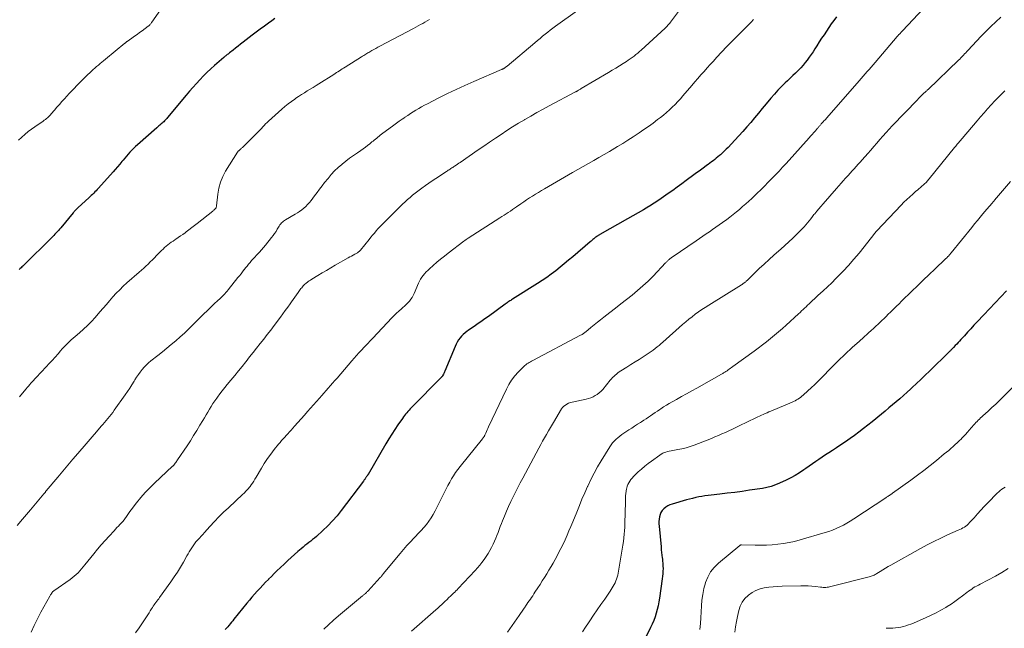
# Model space of a CAD drawing. Units: feet. Extents: x 2000000 to 2005001, y 560000 to 565000.
# Drawn here: x 2001355 to 2001615, y 561246 to 561407 of the extents above; entities that cross this region are included whole.
import ezdxf

# ---------------------------------------------------------------- set-up
doc = ezdxf.new("R2010")
doc.units = ezdxf.units.FT
doc.header["$LTSCALE"] = 100
doc.header["$MEASUREMENT"] = 0
doc.layers.add('CONTOUR INDEX', color=32, linetype='Continuous', lineweight=25)
doc.layers.add('CONTOUR INTERMEDIATE', color=40, linetype='Continuous', lineweight=15)

msp = doc.modelspace()

# ---------------------------------------------------------------- linework, layer by layer
at = {"layer": 'CONTOUR INDEX', "flags": 128}
for points, elevation in [([(2001422.06, 561407.08), (2001421.28, 561406.52), (2001420.39, 561405.87), (2001419.31, 561405.08), (2001418.24, 561404.29), (2001417.18, 561403.49), (2001416.11, 561402.68), (2001413.72, 561400.85), (2001413.05, 561400.34), (2001412.38, 561399.82), (2001411.71, 561399.31), (2001411.04, 561398.79), (2001410.08, 561398.04), (2001409.9, 561397.89), (2001409.71, 561397.75), (2001409.53, 561397.6), (2001409.34, 561397.46), (2001409.16, 561397.31), (2001408.97, 561397.17), (2001408.79, 561397.02), (2001408.61, 561396.86), (2001406.15, 561394.74), (2001405.14, 561393.84), (2001404.15, 561392.91), (2001403.2, 561391.96), (2001402.26, 561390.98), (2001401.35, 561389.97), (2001400.45, 561388.96), (2001399.57, 561387.94), (2001398.69, 561386.91), (2001393.72, 561380.97), (2001393.53, 561380.75), (2001393.34, 561380.53), (2001393.14, 561380.31), (2001392.94, 561380.1), (2001392.73, 561379.89), (2001392.52, 561379.69), (2001392.3, 561379.49), (2001392.08, 561379.29), (2001391.99, 561379.22), (2001391.72, 561378.99), (2001391.46, 561378.76), (2001391.19, 561378.52), (2001390.93, 561378.29), (2001385.83, 561373.81), (2001385.31, 561373.34), (2001384.8, 561372.86), (2001384.31, 561372.36), (2001383.83, 561371.86), (2001383.36, 561371.34), (2001382.89, 561370.81), (2001382.44, 561370.28), (2001381.99, 561369.74), (2001381.72, 561369.41), (2001381.14, 561368.7), (2001380.55, 561368), (2001379.95, 561367.31), (2001379.35, 561366.63), (2001375.48, 561362.33), (2001375.18, 561362), (2001374.87, 561361.67), (2001374.56, 561361.35), (2001374.24, 561361.03), (2001373.92, 561360.71), (2001373.6, 561360.4), (2001373.27, 561360.09), (2001372.94, 561359.79), (2001370.17, 561357.27), (2001369.99, 561357.1), (2001369.81, 561356.93), (2001369.64, 561356.76), (2001369.46, 561356.59), (2001369.29, 561356.41), (2001369.12, 561356.23), (2001368.96, 561356.04), (2001368.8, 561355.86), (2001365.53, 561351.92), (2001365.24, 561351.57), (2001364.94, 561351.22), (2001364.64, 561350.88), (2001364.34, 561350.54), (2001364.03, 561350.2), (2001363.71, 561349.87), (2001363.4, 561349.54), (2001363.07, 561349.22), (2001355.76, 561342.02), (2001355.53, 561341.8), (2001355.3, 561341.58), (2001355.07, 561341.37), (2001354.84, 561341.15), (2001354.61, 561340.93)], 880), ([(2001570.38, 561407.53), (2001569.69, 561406.62), (2001569, 561405.7), (2001568.35, 561404.76), (2001567.7, 561403.81), (2001567.07, 561402.85), (2001566.44, 561401.89), (2001565.82, 561400.92), (2001565.21, 561399.95), (2001564.67, 561399.1), (2001564.18, 561398.35), (2001563.69, 561397.61), (2001563.17, 561396.89), (2001562.65, 561396.17), (2001562.1, 561395.48), (2001561.53, 561394.8), (2001560.93, 561394.14), (2001560.31, 561393.51), (2001560.21, 561393.4), (2001559.52, 561392.72), (2001558.83, 561392.05), (2001558.14, 561391.38), (2001557.44, 561390.71), (2001556.84, 561390.13), (2001555.86, 561389.16), (2001554.9, 561388.17), (2001553.97, 561387.15), (2001553.07, 561386.11), (2001551.78, 561384.57), (2001550.76, 561383.36), (2001549.74, 561382.15), (2001548.73, 561380.93), (2001547.71, 561379.71), (2001546.69, 561378.5), (2001545.65, 561377.31), (2001544.58, 561376.14), (2001543.5, 561374.98), (2001541.73, 561373.12), (2001541.24, 561372.62), (2001540.74, 561372.13), (2001540.23, 561371.65), (2001539.71, 561371.18), (2001539.47, 561370.97), (2001539.06, 561370.62), (2001538.64, 561370.27), (2001538.22, 561369.93), (2001537.79, 561369.6), (2001537.36, 561369.27), (2001536.93, 561368.95), (2001536.49, 561368.62), (2001536.05, 561368.3), (2001535.51, 561367.91), (2001534.81, 561367.4), (2001534.1, 561366.88), (2001533.4, 561366.37), (2001532.69, 561365.85), (2001530.69, 561364.38), (2001529.5, 561363.51), (2001528.31, 561362.64), (2001527.12, 561361.78), (2001525.92, 561360.91), (2001524.72, 561360.06), (2001523.5, 561359.23), (2001522.27, 561358.43), (2001521.02, 561357.65), (2001520.78, 561357.5), (2001519.4, 561356.67), (2001518.01, 561355.84), (2001516.62, 561355.03), (2001515.21, 561354.23), (2001507.9, 561350.13), (2001507.76, 561350.05), (2001507.62, 561349.97), (2001507.48, 561349.89), (2001507.34, 561349.8), (2001507.22, 561349.73), (2001507.14, 561349.68), (2001507.06, 561349.63), (2001506.98, 561349.58), (2001506.91, 561349.53), (2001506.83, 561349.47), (2001506.76, 561349.41), (2001506.69, 561349.36), (2001506.62, 561349.3), (2001506.28, 561349), (2001506.04, 561348.8), (2001505.8, 561348.59), (2001505.56, 561348.39), (2001505.31, 561348.18), (2001500.74, 561344.28), (2001499.62, 561343.34), (2001498.5, 561342.4), (2001497.37, 561341.48), (2001496.23, 561340.57), (2001495.07, 561339.68), (2001493.89, 561338.82), (2001492.68, 561337.99), (2001491.45, 561337.2), (2001484.85, 561333.07), (2001484.6, 561332.91), (2001484.36, 561332.75), (2001484.11, 561332.6), (2001483.87, 561332.44), (2001483.63, 561332.28), (2001483.39, 561332.11), (2001483.15, 561331.94), (2001482.91, 561331.77), (2001478.47, 561328.54), (2001477.8, 561328.06), (2001477.13, 561327.58), (2001476.45, 561327.11), (2001475.77, 561326.64), (2001475.74, 561326.62), (2001475.07, 561326.16), (2001474.41, 561325.7), (2001473.75, 561325.24), (2001473.09, 561324.78), (2001472.83, 561324.59), (2001472.32, 561324.2), (2001471.84, 561323.77), (2001471.39, 561323.31), (2001470.97, 561322.83), (2001470.58, 561322.31), (2001470.23, 561321.77), (2001469.93, 561321.21), (2001469.66, 561320.62), (2001466.95, 561314.09), (2001466.86, 561313.88), (2001466.78, 561313.68), (2001466.68, 561313.47), (2001466.59, 561313.27), (2001466.47, 561313.02), (2001466.43, 561312.95), (2001466.39, 561312.87), (2001466.34, 561312.8), (2001466.29, 561312.74), (2001466.24, 561312.67), (2001466.18, 561312.61), (2001466.12, 561312.55), (2001466.07, 561312.49), (2001458.16, 561304.49), (2001457.83, 561304.15), (2001457.51, 561303.81), (2001457.2, 561303.47), (2001456.89, 561303.11), (2001456.58, 561302.75), (2001456.29, 561302.39), (2001456.01, 561302.01), (2001455.74, 561301.63), (2001454.59, 561299.95), (2001453.76, 561298.71), (2001452.95, 561297.47), (2001452.16, 561296.2), (2001451.4, 561294.93), (2001446.69, 561286.86), (2001446.65, 561286.8), (2001446.62, 561286.74), (2001446.58, 561286.68), (2001446.54, 561286.62), (2001446.5, 561286.57), (2001446.45, 561286.51), (2001446.41, 561286.45), (2001446.37, 561286.4), (2001446.27, 561286.26), (2001446.17, 561286.13), (2001446.09, 561286.01), (2001446, 561285.87), (2001445.92, 561285.74), (2001445.89, 561285.7), (2001445.8, 561285.54), (2001445.7, 561285.39), (2001445.6, 561285.24), (2001445.49, 561285.1), (2001439.62, 561277.33), (2001438.49, 561275.92), (2001437.32, 561274.56), (2001436.06, 561273.27), (2001434.76, 561272.03), (2001433.04, 561270.47), (2001432.55, 561270.05), (2001432.06, 561269.63), (2001431.56, 561269.23), (2001431.05, 561268.84), (2001430.53, 561268.46), (2001430.02, 561268.06), (2001429.52, 561267.66), (2001429.03, 561267.24), (2001428.18, 561266.52), (2001427.27, 561265.73), (2001426.37, 561264.92), (2001425.48, 561264.11), (2001424.61, 561263.28), (2001423.48, 561262.2), (2001422.7, 561261.45), (2001421.93, 561260.69), (2001421.16, 561259.93), (2001420.4, 561259.17), (2001420.37, 561259.15), (2001419.63, 561258.39), (2001418.89, 561257.62), (2001418.16, 561256.85), (2001417.44, 561256.07), (2001416.73, 561255.28), (2001416.03, 561254.48), (2001415.34, 561253.67), (2001414.67, 561252.84), (2001411.27, 561248.62), (2001410.95, 561248.23), (2001410.63, 561247.84), (2001410.31, 561247.44), (2001409.99, 561247.05), (2001409.97, 561247.02), (2001409.65, 561246.65), (2001409.33, 561246.29), (2001409, 561245.94)], 860), ([(2001615.23, 561335.28), (2001613.74, 561333.7), (2001612.24, 561332.12), (2001610.75, 561330.54), (2001609.26, 561328.95), (2001607.5, 561327.08), (2001606.66, 561326.18), (2001605.81, 561325.27), (2001604.97, 561324.36), (2001604.13, 561323.44), (2001603.18, 561322.4), (2001602.82, 561322.01), (2001602.46, 561321.61), (2001602.1, 561321.22), (2001601.73, 561320.83), (2001601.28, 561320.35), (2001601.14, 561320.2), (2001601, 561320.05), (2001600.86, 561319.9), (2001600.72, 561319.76), (2001600.57, 561319.61), (2001600.43, 561319.47), (2001600.28, 561319.33), (2001600.14, 561319.18), (2001594.93, 561314.09), (2001593.8, 561312.99), (2001592.67, 561311.91), (2001591.52, 561310.83), (2001590.37, 561309.76), (2001589.92, 561309.35), (2001588.99, 561308.5), (2001588.05, 561307.66), (2001587.1, 561306.82), (2001586.14, 561306), (2001585.18, 561305.18), (2001584.21, 561304.37), (2001583.24, 561303.57), (2001582.26, 561302.77), (2001579.77, 561300.75), (2001578.63, 561299.83), (2001577.47, 561298.92), (2001576.31, 561298.03), (2001575.14, 561297.15), (2001573.96, 561296.29), (2001572.76, 561295.44), (2001571.55, 561294.62), (2001570.33, 561293.81), (2001569.27, 561293.12), (2001568.38, 561292.55), (2001567.5, 561291.97), (2001566.62, 561291.39), (2001565.74, 561290.81), (2001564.87, 561290.23), (2001564, 561289.63), (2001563.14, 561289.03), (2001562.28, 561288.42), (2001561.77, 561288.05), (2001560.63, 561287.28), (2001559.47, 561286.56), (2001558.28, 561285.9), (2001557.05, 561285.3), (2001555.36, 561284.52), (2001554.26, 561284.07), (2001553.15, 561283.68), (2001552, 561283.39), (2001550.84, 561283.16), (2001547.42, 561282.65), (2001545.46, 561282.36), (2001543.5, 561282.1), (2001541.54, 561281.86), (2001539.57, 561281.63), (2001537.29, 561281.39), (2001536.46, 561281.29), (2001535.64, 561281.17), (2001534.82, 561281.04), (2001534.01, 561280.89), (2001533.2, 561280.72), (2001532.39, 561280.53), (2001531.59, 561280.32), (2001530.79, 561280.1), (2001526.98, 561279), (2001526.39, 561278.78), (2001525.82, 561278.51), (2001525.3, 561278.17), (2001524.8, 561277.78), (2001524.79, 561277.77), (2001524.37, 561277.31), (2001524.03, 561276.82), (2001523.79, 561276.27), (2001523.62, 561275.68), (2001523.53, 561275.06), (2001523.48, 561274.44), (2001523.48, 561273.81), (2001523.51, 561273.19), (2001524.04, 561267.7), (2001524.12, 561266.97), (2001524.2, 561266.25), (2001524.29, 561265.52), (2001524.38, 561264.8), (2001524.39, 561264.7), (2001524.47, 561264.02), (2001524.53, 561263.35), (2001524.56, 561262.67), (2001524.57, 561261.99), (2001524.56, 561261.31), (2001524.52, 561260.63), (2001524.46, 561259.96), (2001524.38, 561259.28), (2001523.64, 561254.22), (2001523.47, 561253.21), (2001523.28, 561252.21), (2001523.04, 561251.21), (2001522.77, 561250.23), (2001522.46, 561249.25), (2001522.12, 561248.29), (2001521.72, 561247.35), (2001521.29, 561246.42), (2001517.49, 561238.7)], 840)]:
    msp.add_lwpolyline(points, dxfattribs=dict(at, elevation=elevation))
at = {"layer": 'CONTOUR INTERMEDIATE', "flags": 128}
for points, elevation in [([(2001593.34, 561409.75), (2001587.8, 561403.86), (2001587.66, 561403.72), (2001587.52, 561403.57), (2001587.38, 561403.43), (2001587.24, 561403.28), (2001587.17, 561403.2), (2001587.06, 561403.1), (2001586.96, 561402.99), (2001586.87, 561402.88), (2001586.77, 561402.78), (2001586.67, 561402.67), (2001586.57, 561402.56), (2001586.48, 561402.45), (2001586.38, 561402.34), (2001580.55, 561395.51), (2001580.03, 561394.91), (2001579.51, 561394.31), (2001578.99, 561393.7), (2001578.48, 561393.1), (2001577.96, 561392.5), (2001577.44, 561391.89), (2001576.91, 561391.29), (2001576.39, 561390.69), (2001568.42, 561381.59), (2001568.2, 561381.34), (2001567.97, 561381.08), (2001567.75, 561380.83), (2001567.52, 561380.58), (2001567.29, 561380.33), (2001567.06, 561380.08), (2001566.84, 561379.83), (2001566.61, 561379.58), (2001566.36, 561379.3), (2001566.23, 561379.16), (2001566.11, 561379.02), (2001565.99, 561378.87), (2001565.86, 561378.73), (2001565.74, 561378.59), (2001565.62, 561378.45), (2001565.49, 561378.31), (2001565.37, 561378.16), (2001564.79, 561377.5), (2001564.37, 561377.03), (2001563.95, 561376.56), (2001563.53, 561376.09), (2001563.11, 561375.62), (2001557.05, 561368.9), (2001556.12, 561367.88), (2001555.19, 561366.87), (2001554.25, 561365.87), (2001553.3, 561364.88), (2001552.34, 561363.9), (2001551.37, 561362.92), (2001550.39, 561361.96), (2001549.4, 561361.01), (2001547.98, 561359.66), (2001547.19, 561358.92), (2001546.4, 561358.19), (2001545.59, 561357.48), (2001544.77, 561356.77), (2001543.94, 561356.08), (2001543.1, 561355.41), (2001542.25, 561354.75), (2001541.39, 561354.1), (2001540.24, 561353.27), (2001539.39, 561352.65), (2001538.53, 561352.04), (2001537.67, 561351.45), (2001536.8, 561350.86), (2001535.93, 561350.27), (2001535.06, 561349.68), (2001534.19, 561349.09), (2001533.32, 561348.5), (2001526.97, 561344.14), (2001526.81, 561344.03), (2001526.65, 561343.91), (2001526.49, 561343.8), (2001526.33, 561343.68), (2001526.31, 561343.66), (2001526.17, 561343.55), (2001526.03, 561343.43), (2001525.89, 561343.3), (2001525.76, 561343.17), (2001525.62, 561343.04), (2001525.49, 561342.91), (2001525.36, 561342.78), (2001525.23, 561342.64), (2001521.93, 561339.16), (2001520.61, 561337.83), (2001519.26, 561336.55), (2001517.86, 561335.32), (2001516.41, 561334.14), (2001514.94, 561332.99), (2001513.47, 561331.84), (2001511.99, 561330.69), (2001510.52, 561329.54), (2001508.97, 561328.34), (2001508.1, 561327.66), (2001507.24, 561326.98), (2001506.39, 561326.29), (2001505.54, 561325.59), (2001504.16, 561324.46), (2001504.01, 561324.33), (2001503.85, 561324.2), (2001503.68, 561324.08), (2001503.52, 561323.96), (2001503.35, 561323.85), (2001503.18, 561323.74), (2001503, 561323.64), (2001502.82, 561323.54), (2001490.19, 561316.86), (2001489.87, 561316.69), (2001489.56, 561316.52), (2001489.24, 561316.35), (2001488.93, 561316.18), (2001488.62, 561315.99), (2001488.33, 561315.79), (2001488.06, 561315.56), (2001487.8, 561315.32), (2001486.36, 561313.85), (2001485.44, 561312.82), (2001484.6, 561311.73), (2001483.88, 561310.57), (2001483.22, 561309.36), (2001478.51, 561299.38), (2001478.32, 561298.98), (2001478.13, 561298.58), (2001477.95, 561298.17), (2001477.77, 561297.76), (2001477.52, 561297.21), (2001477.46, 561297.08), (2001477.4, 561296.96), (2001477.33, 561296.84), (2001477.25, 561296.72), (2001477.17, 561296.61), (2001477.09, 561296.49), (2001477, 561296.38), (2001476.92, 561296.27), (2001470.99, 561288.93), (2001470.38, 561288.14), (2001469.8, 561287.33), (2001469.25, 561286.5), (2001468.73, 561285.64), (2001468.24, 561284.77), (2001467.76, 561283.9), (2001467.3, 561283.01), (2001466.84, 561282.12), (2001464.4, 561277.21), (2001463.89, 561276.27), (2001463.34, 561275.35), (2001462.73, 561274.48), (2001462.08, 561273.63), (2001461.39, 561272.82), (2001460.68, 561272.01), (2001459.95, 561271.23), (2001459.21, 561270.46), (2001458.81, 561270.05), (2001457.87, 561269.07), (2001456.95, 561268.08), (2001456.06, 561267.06), (2001455.18, 561266.02), (2001450.72, 561260.59), (2001450.62, 561260.47), (2001450.52, 561260.34), (2001450.42, 561260.22), (2001450.32, 561260.1), (2001450.22, 561259.98), (2001450.12, 561259.86), (2001450.01, 561259.75), (2001449.91, 561259.63), (2001446.7, 561256.15), (2001446.6, 561256.04), (2001446.5, 561255.93), (2001446.39, 561255.83), (2001446.29, 561255.72), (2001446.18, 561255.62), (2001446.08, 561255.52), (2001445.97, 561255.42), (2001445.85, 561255.32), (2001445.8, 561255.28), (2001445.66, 561255.16), (2001445.52, 561255.04), (2001445.38, 561254.93), (2001445.24, 561254.81), (2001438.86, 561249.49), (2001437.54, 561248.35), (2001436.24, 561247.19), (2001434.97, 561245.99)], 856), ([(2001501.99, 561409.22), (2001496.22, 561405.09), (2001495.51, 561404.58), (2001494.81, 561404.05), (2001494.12, 561403.52), (2001493.44, 561402.97), (2001492.77, 561402.42), (2001492.09, 561401.86), (2001491.42, 561401.3), (2001490.75, 561400.74), (2001483.39, 561394.57), (2001483.25, 561394.46), (2001483.11, 561394.35), (2001482.96, 561394.24), (2001482.81, 561394.14), (2001482.69, 561394.05), (2001482.59, 561393.99), (2001482.5, 561393.94), (2001482.41, 561393.88), (2001482.31, 561393.83), (2001482.22, 561393.78), (2001482.12, 561393.73), (2001482.02, 561393.69), (2001481.92, 561393.64), (2001474.59, 561390.51), (2001472.25, 561389.48), (2001469.93, 561388.42), (2001467.64, 561387.31), (2001465.36, 561386.18), (2001462.35, 561384.64), (2001461.59, 561384.24), (2001460.83, 561383.82), (2001460.08, 561383.39), (2001459.34, 561382.95), (2001458.61, 561382.49), (2001457.88, 561382.03), (2001457.15, 561381.55), (2001456.43, 561381.07), (2001456.39, 561381.04), (2001455.66, 561380.54), (2001454.93, 561380.03), (2001454.21, 561379.51), (2001453.49, 561378.98), (2001450.25, 561376.58), (2001449.92, 561376.33), (2001449.6, 561376.08), (2001449.28, 561375.83), (2001448.97, 561375.57), (2001448.66, 561375.31), (2001448.34, 561375.05), (2001448.03, 561374.8), (2001447.71, 561374.54), (2001447.17, 561374.09), (2001446.57, 561373.62), (2001445.97, 561373.16), (2001445.36, 561372.72), (2001444.74, 561372.28), (2001443.89, 561371.7), (2001442.85, 561370.98), (2001441.82, 561370.23), (2001440.81, 561369.46), (2001439.81, 561368.68), (2001439.76, 561368.64), (2001438.77, 561367.79), (2001437.83, 561366.9), (2001436.96, 561365.94), (2001436.12, 561364.95), (2001435.23, 561363.81), (2001434.55, 561362.94), (2001433.88, 561362.06), (2001433.21, 561361.18), (2001432.54, 561360.3), (2001431.63, 561359.1), (2001431.2, 561358.55), (2001430.74, 561358.03), (2001430.24, 561357.54), (2001429.73, 561357.06), (2001429.18, 561356.62), (2001428.62, 561356.2), (2001428.04, 561355.82), (2001427.44, 561355.46), (2001424.9, 561354.01), (2001424.61, 561353.83), (2001424.34, 561353.63), (2001424.08, 561353.41), (2001423.84, 561353.17), (2001423.62, 561352.92), (2001423.41, 561352.65), (2001423.22, 561352.37), (2001423.04, 561352.08), (2001422.73, 561351.51), (2001422.39, 561350.93), (2001422.02, 561350.38), (2001421.63, 561349.84), (2001421.22, 561349.31), (2001419.59, 561347.35), (2001419.07, 561346.73), (2001418.54, 561346.12), (2001418, 561345.51), (2001417.46, 561344.91), (2001417.21, 561344.65), (2001416.79, 561344.19), (2001416.36, 561343.72), (2001415.95, 561343.24), (2001415.54, 561342.76), (2001415.13, 561342.28), (2001414.73, 561341.79), (2001414.33, 561341.3), (2001413.94, 561340.8), (2001413.93, 561340.78), (2001413.53, 561340.28), (2001413.14, 561339.77), (2001412.74, 561339.27), (2001412.34, 561338.77), (2001409.79, 561335.54), (2001409.49, 561335.17), (2001409.17, 561334.8), (2001408.85, 561334.45), (2001408.51, 561334.1), (2001408.17, 561333.76), (2001407.82, 561333.43), (2001407.47, 561333.1), (2001407.12, 561332.77), (2001406, 561331.74), (2001405.09, 561330.89), (2001404.19, 561330.04), (2001403.3, 561329.17), (2001402.42, 561328.3), (2001400.37, 561326.23), (2001399.28, 561325.16), (2001398.18, 561324.12), (2001397.04, 561323.1), (2001395.89, 561322.1), (2001394.73, 561321.12), (2001393.55, 561320.15), (2001392.37, 561319.19), (2001391.18, 561318.23), (2001389.36, 561316.78), (2001388.73, 561316.25), (2001388.13, 561315.69), (2001387.57, 561315.1), (2001387.03, 561314.48), (2001386.52, 561313.83), (2001386.04, 561313.17), (2001385.58, 561312.49), (2001385.14, 561311.79), (2001384.9, 561311.4), (2001384.34, 561310.5), (2001383.78, 561309.61), (2001383.19, 561308.74), (2001382.59, 561307.87), (2001379.67, 561303.76), (2001379.27, 561303.21), (2001378.86, 561302.67), (2001378.43, 561302.13), (2001378, 561301.61), (2001377.56, 561301.09), (2001377.12, 561300.57), (2001376.68, 561300.05), (2001376.24, 561299.53), (2001374.96, 561298.05), (2001373.87, 561296.79), (2001372.79, 561295.53), (2001371.71, 561294.28), (2001370.63, 561293.01), (2001370.1, 561292.4), (2001368.75, 561290.82), (2001367.41, 561289.25), (2001366.08, 561287.67), (2001364.74, 561286.09), (2001361.73, 561282.49), (2001361.64, 561282.39), (2001361.56, 561282.29), (2001361.48, 561282.19), (2001361.39, 561282.09), (2001361.31, 561281.99), (2001361.23, 561281.89), (2001361.14, 561281.79), (2001361.06, 561281.69), (2001357.54, 561277.48), (2001357.02, 561276.85), (2001356.5, 561276.23), (2001355.98, 561275.61), (2001355.46, 561275), (2001354.08, 561273.37)], 872), ([(2001391.9, 561409.42), (2001389.62, 561406.17), (2001389.52, 561406.03), (2001389.41, 561405.88), (2001389.3, 561405.74), (2001389.19, 561405.6), (2001389.07, 561405.46), (2001388.94, 561405.33), (2001388.81, 561405.21), (2001388.66, 561405.1), (2001387.05, 561403.9), (2001386.37, 561403.4), (2001385.69, 561402.9), (2001385.01, 561402.42), (2001384.32, 561401.93), (2001383.11, 561401.09), (2001383.03, 561401.03), (2001382.94, 561400.97), (2001382.86, 561400.91), (2001382.77, 561400.85), (2001382.69, 561400.78), (2001382.61, 561400.72), (2001382.53, 561400.65), (2001382.44, 561400.58), (2001377.33, 561396.37), (2001376.86, 561395.99), (2001376.4, 561395.61), (2001375.94, 561395.22), (2001375.48, 561394.83), (2001375.02, 561394.44), (2001374.57, 561394.04), (2001374.13, 561393.64), (2001373.69, 561393.23), (2001372.25, 561391.87), (2001371.11, 561390.76), (2001369.99, 561389.64), (2001368.89, 561388.5), (2001367.81, 561387.33), (2001366.54, 561385.93), (2001365.87, 561385.19), (2001365.21, 561384.44), (2001364.55, 561383.69), (2001363.89, 561382.93), (2001363.06, 561381.95), (2001362.82, 561381.68), (2001362.57, 561381.42), (2001362.31, 561381.18), (2001362.04, 561380.93), (2001361.76, 561380.71), (2001361.48, 561380.48), (2001361.19, 561380.27), (2001360.9, 561380.06), (2001358.7, 561378.57), (2001357.8, 561377.94), (2001356.93, 561377.27), (2001356.08, 561376.56), (2001355.26, 561375.83), (2001355.19, 561375.76), (2001354.43, 561375.03)], 884), ([(2001528.64, 561408.98), (2001526.52, 561406.12), (2001526.36, 561405.92), (2001526.2, 561405.71), (2001526.03, 561405.52), (2001525.86, 561405.32), (2001525.69, 561405.13), (2001525.51, 561404.94), (2001525.32, 561404.76), (2001525.13, 561404.59), (2001518.81, 561398.79), (2001518.35, 561398.38), (2001517.88, 561397.97), (2001517.4, 561397.58), (2001516.91, 561397.19), (2001516.41, 561396.82), (2001515.91, 561396.46), (2001515.4, 561396.11), (2001514.88, 561395.77), (2001514.03, 561395.23), (2001513.08, 561394.63), (2001512.13, 561394.04), (2001511.17, 561393.45), (2001510.21, 561392.88), (2001502.98, 561388.62), (2001502.79, 561388.51), (2001502.6, 561388.4), (2001502.41, 561388.29), (2001502.22, 561388.17), (2001501.95, 561388.02), (2001501.89, 561387.98), (2001501.83, 561387.95), (2001501.77, 561387.92), (2001501.71, 561387.88), (2001501.65, 561387.85), (2001501.59, 561387.82), (2001501.53, 561387.78), (2001501.47, 561387.75), (2001494.53, 561384.08), (2001492.9, 561383.2), (2001491.27, 561382.3), (2001489.65, 561381.39), (2001488.04, 561380.46), (2001487.98, 561380.43), (2001486.42, 561379.49), (2001484.86, 561378.54), (2001483.33, 561377.55), (2001481.81, 561376.55), (2001480.3, 561375.52), (2001478.79, 561374.5), (2001477.28, 561373.47), (2001475.78, 561372.43), (2001471.03, 561369.16), (2001470.66, 561368.91), (2001470.29, 561368.66), (2001469.92, 561368.41), (2001469.54, 561368.16), (2001469.26, 561367.98), (2001469.03, 561367.83), (2001468.8, 561367.68), (2001468.56, 561367.53), (2001468.33, 561367.38), (2001468.1, 561367.22), (2001467.87, 561367.07), (2001467.63, 561366.92), (2001467.4, 561366.77), (2001464.56, 561364.9), (2001463.64, 561364.28), (2001462.72, 561363.66), (2001461.82, 561363.02), (2001460.92, 561362.37), (2001460.56, 561362.11), (2001459.85, 561361.58), (2001459.15, 561361.05), (2001458.46, 561360.5), (2001457.78, 561359.94), (2001457.11, 561359.36), (2001456.45, 561358.78), (2001455.81, 561358.17), (2001455.17, 561357.56), (2001450.82, 561353.24), (2001450.3, 561352.71), (2001449.8, 561352.18), (2001449.31, 561351.64), (2001448.82, 561351.09), (2001448.35, 561350.53), (2001447.88, 561349.97), (2001447.41, 561349.41), (2001446.95, 561348.84), (2001444.68, 561346.03), (2001444.59, 561345.93), (2001444.5, 561345.83), (2001444.4, 561345.74), (2001444.3, 561345.65), (2001444.2, 561345.57), (2001444.09, 561345.49), (2001443.98, 561345.41), (2001443.86, 561345.34), (2001443.2, 561344.96), (2001442.75, 561344.71), (2001442.3, 561344.45), (2001441.85, 561344.2), (2001441.4, 561343.94), (2001438.03, 561342.01), (2001436.88, 561341.35), (2001435.73, 561340.68), (2001434.58, 561339.99), (2001433.44, 561339.31), (2001431.8, 561338.31), (2001431.49, 561338.11), (2001431.17, 561337.91), (2001430.87, 561337.7), (2001430.57, 561337.48), (2001430.46, 561337.4), (2001430.22, 561337.21), (2001429.99, 561337.01), (2001429.77, 561336.79), (2001429.56, 561336.57), (2001429.36, 561336.34), (2001429.17, 561336.1), (2001428.98, 561335.86), (2001428.8, 561335.62), (2001428.26, 561334.86), (2001427.81, 561334.24), (2001427.37, 561333.61), (2001426.92, 561332.99), (2001426.47, 561332.36), (2001426.11, 561331.85), (2001425.47, 561330.96), (2001424.84, 561330.09), (2001424.19, 561329.21), (2001423.54, 561328.34), (2001421.89, 561326.14), (2001420.98, 561324.94), (2001420.06, 561323.74), (2001419.14, 561322.55), (2001418.21, 561321.37), (2001417.27, 561320.19), (2001416.33, 561319), (2001415.4, 561317.82), (2001414.46, 561316.64), (2001414.41, 561316.56), (2001413.44, 561315.35), (2001412.47, 561314.14), (2001411.48, 561312.93), (2001410.49, 561311.73), (2001409.51, 561310.55), (2001408.85, 561309.74), (2001408.2, 561308.92), (2001407.56, 561308.09), (2001406.94, 561307.25), (2001406.73, 561306.96), (2001406.22, 561306.25), (2001405.74, 561305.53), (2001405.27, 561304.8), (2001404.82, 561304.05), (2001404.38, 561303.3), (2001403.94, 561302.55), (2001403.5, 561301.79), (2001403.05, 561301.05), (2001402.31, 561299.79), (2001401.48, 561298.43), (2001400.63, 561297.07), (2001399.77, 561295.72), (2001398.89, 561294.39), (2001396.38, 561290.65), (2001396.23, 561290.43), (2001396.08, 561290.22), (2001395.93, 561290.01), (2001395.78, 561289.8), (2001395.58, 561289.53), (2001395.53, 561289.45), (2001395.47, 561289.38), (2001395.41, 561289.31), (2001395.34, 561289.24), (2001395.28, 561289.17), (2001395.22, 561289.1), (2001395.15, 561289.04), (2001395.08, 561288.98), (2001390.3, 561284.55), (2001389.04, 561283.32), (2001387.82, 561282.05), (2001386.67, 561280.71), (2001385.56, 561279.34), (2001384.18, 561277.54), (2001383.8, 561277.03), (2001383.42, 561276.52), (2001383.05, 561276), (2001382.69, 561275.47), (2001382.61, 561275.35), (2001382.27, 561274.89), (2001381.93, 561274.45), (2001381.56, 561274.03), (2001381.18, 561273.61), (2001380.78, 561273.21), (2001380.39, 561272.8), (2001380, 561272.39), (2001379.61, 561271.98), (2001378.29, 561270.57), (2001377.25, 561269.44), (2001376.24, 561268.3), (2001375.26, 561267.12), (2001374.29, 561265.93), (2001371.94, 561262.95), (2001371.51, 561262.43), (2001371.06, 561261.91), (2001370.6, 561261.41), (2001370.12, 561260.92), (2001369.63, 561260.45), (2001369.11, 561260), (2001368.58, 561259.57), (2001368.03, 561259.16), (2001363.68, 561256.1), (2001363.62, 561256.06), (2001363.56, 561256.02), (2001363.51, 561255.97), (2001363.46, 561255.92), (2001363.41, 561255.87), (2001363.36, 561255.82), (2001363.32, 561255.76), (2001363.28, 561255.71), (2001363.11, 561255.46), (2001362.99, 561255.27), (2001362.87, 561255.08), (2001362.76, 561254.89), (2001362.65, 561254.7), (2001360.33, 561250.47), (2001359.42, 561248.74), (2001358.56, 561246.99), (2001357.77, 561245.21)], 868), ([(2001613.79, 561407.48), (2001612.42, 561406.25), (2001611.08, 561404.98), (2001609.77, 561403.68), (2001608.49, 561402.36), (2001605.11, 561398.76), (2001604.8, 561398.43), (2001604.48, 561398.09), (2001604.17, 561397.76), (2001603.86, 561397.42), (2001603.54, 561397.09), (2001603.22, 561396.76), (2001602.9, 561396.43), (2001602.57, 561396.11), (2001594.55, 561388.41), (2001594.42, 561388.29), (2001594.3, 561388.18), (2001594.18, 561388.06), (2001594.06, 561387.95), (2001593.93, 561387.83), (2001593.81, 561387.72), (2001593.69, 561387.6), (2001593.56, 561387.49), (2001593.1, 561387.05), (2001592.75, 561386.71), (2001592.4, 561386.37), (2001592.06, 561386.03), (2001591.72, 561385.68), (2001585.11, 561378.8), (2001584.27, 561377.91), (2001583.44, 561377.02), (2001582.63, 561376.11), (2001581.83, 561375.19), (2001581.03, 561374.26), (2001580.24, 561373.34), (2001579.43, 561372.42), (2001578.63, 561371.51), (2001577.14, 561369.82), (2001576.62, 561369.23), (2001576.09, 561368.65), (2001575.57, 561368.06), (2001575.03, 561367.48), (2001574.5, 561366.91), (2001573.97, 561366.32), (2001573.44, 561365.74), (2001572.92, 561365.16), (2001572.77, 561364.99), (2001572.17, 561364.33), (2001571.58, 561363.66), (2001570.99, 561362.98), (2001570.39, 561362.31), (2001566.81, 561358.2), (2001566.25, 561357.56), (2001565.7, 561356.91), (2001565.16, 561356.27), (2001564.62, 561355.61), (2001564.42, 561355.37), (2001563.99, 561354.84), (2001563.55, 561354.3), (2001563.11, 561353.76), (2001562.68, 561353.22), (2001562.24, 561352.69), (2001561.79, 561352.16), (2001561.32, 561351.65), (2001560.84, 561351.15), (2001559.83, 561350.13), (2001558.83, 561349.14), (2001557.81, 561348.16), (2001556.77, 561347.22), (2001555.71, 561346.29), (2001555.18, 561345.84), (2001553.86, 561344.69), (2001552.55, 561343.52), (2001551.26, 561342.33), (2001549.99, 561341.13), (2001546.86, 561338.12), (2001546.74, 561338.01), (2001546.63, 561337.9), (2001546.51, 561337.79), (2001546.4, 561337.69), (2001546.28, 561337.58), (2001546.15, 561337.48), (2001546.03, 561337.39), (2001545.9, 561337.29), (2001545.87, 561337.27), (2001545.72, 561337.17), (2001545.57, 561337.07), (2001545.42, 561336.97), (2001545.27, 561336.87), (2001536.64, 561331.49), (2001535.73, 561330.91), (2001534.84, 561330.32), (2001533.95, 561329.71), (2001533.08, 561329.08), (2001532.22, 561328.43), (2001531.38, 561327.76), (2001530.55, 561327.07), (2001529.74, 561326.37), (2001524.53, 561321.74), (2001524.03, 561321.31), (2001523.53, 561320.88), (2001523.02, 561320.46), (2001522.5, 561320.05), (2001521.98, 561319.66), (2001521.44, 561319.27), (2001520.9, 561318.9), (2001520.35, 561318.54), (2001519.32, 561317.88), (2001518.25, 561317.2), (2001517.18, 561316.52), (2001516.1, 561315.84), (2001515.03, 561315.17), (2001513.39, 561314.15), (2001513.01, 561313.89), (2001512.63, 561313.62), (2001512.27, 561313.33), (2001511.92, 561313.03), (2001511.58, 561312.7), (2001511.26, 561312.37), (2001510.94, 561312.03), (2001510.64, 561311.68), (2001508.64, 561309.26), (2001508.2, 561308.78), (2001507.73, 561308.35), (2001507.21, 561307.96), (2001506.66, 561307.62), (2001506.08, 561307.33), (2001505.49, 561307.07), (2001504.88, 561306.87), (2001504.25, 561306.71), (2001500.57, 561305.91), (2001500.1, 561305.78), (2001499.65, 561305.61), (2001499.21, 561305.4), (2001498.8, 561305.15), (2001498.41, 561304.85), (2001498.06, 561304.52), (2001497.76, 561304.15), (2001497.49, 561303.74), (2001495.93, 561301.01), (2001495.41, 561300.1), (2001494.89, 561299.2), (2001494.36, 561298.3), (2001493.83, 561297.41), (2001493.3, 561296.51), (2001492.78, 561295.61), (2001492.28, 561294.7), (2001491.78, 561293.78), (2001487.51, 561285.86), (2001486.86, 561284.64), (2001486.22, 561283.41), (2001485.59, 561282.17), (2001484.98, 561280.92), (2001484.38, 561279.67), (2001483.8, 561278.41), (2001483.25, 561277.14), (2001482.71, 561275.86), (2001482.21, 561274.62), (2001481.9, 561273.85), (2001481.59, 561273.08), (2001481.3, 561272.3), (2001481.01, 561271.52), (2001480.72, 561270.74), (2001480.4, 561269.98), (2001480.06, 561269.22), (2001479.71, 561268.47), (2001479.28, 561267.6), (2001478.84, 561266.76), (2001478.37, 561265.95), (2001477.87, 561265.15), (2001477.33, 561264.37), (2001476.77, 561263.62), (2001476.18, 561262.88), (2001475.57, 561262.16), (2001474.93, 561261.46), (2001470.47, 561256.72), (2001470.18, 561256.41), (2001469.88, 561256.1), (2001469.57, 561255.8), (2001469.26, 561255.5), (2001469.14, 561255.39), (2001468.89, 561255.15), (2001468.63, 561254.91), (2001468.38, 561254.67), (2001468.13, 561254.42), (2001467.88, 561254.18), (2001467.63, 561253.94), (2001467.38, 561253.69), (2001467.12, 561253.45), (2001466.64, 561252.99), (2001466.14, 561252.52), (2001465.64, 561252.05), (2001465.13, 561251.59), (2001464.61, 561251.13), (2001458.16, 561245.5)], 852), ([(2001462.94, 561406.87), (2001462.33, 561406.53), (2001461.72, 561406.18), (2001461.11, 561405.84), (2001460.5, 561405.5), (2001459.89, 561405.16), (2001459.27, 561404.82), (2001458.65, 561404.49), (2001449.8, 561399.82), (2001449.26, 561399.53), (2001448.73, 561399.24), (2001448.2, 561398.94), (2001447.67, 561398.64), (2001447.18, 561398.36), (2001446.9, 561398.19), (2001446.63, 561398.03), (2001446.35, 561397.86), (2001446.08, 561397.69), (2001445.8, 561397.51), (2001445.53, 561397.34), (2001445.25, 561397.17), (2001444.98, 561397), (2001440.6, 561394.27), (2001440.23, 561394.04), (2001439.86, 561393.8), (2001439.49, 561393.57), (2001439.12, 561393.33), (2001438.75, 561393.09), (2001438.37, 561392.85), (2001438, 561392.62), (2001437.63, 561392.38), (2001433.71, 561389.91), (2001432.95, 561389.43), (2001432.18, 561388.95), (2001431.42, 561388.48), (2001430.65, 561388.01), (2001429.88, 561387.54), (2001429.11, 561387.06), (2001428.36, 561386.57), (2001427.61, 561386.06), (2001427.31, 561385.86), (2001426.43, 561385.23), (2001425.57, 561384.57), (2001424.74, 561383.89), (2001423.92, 561383.18), (2001420.42, 561380.02), (2001420.03, 561379.66), (2001419.65, 561379.29), (2001419.28, 561378.91), (2001418.91, 561378.53), (2001418.55, 561378.14), (2001418.18, 561377.76), (2001417.81, 561377.38), (2001417.44, 561377), (2001413.54, 561373.11), (2001413.4, 561372.97), (2001413.25, 561372.83), (2001413.09, 561372.7), (2001412.94, 561372.57), (2001412.79, 561372.44), (2001412.71, 561372.37), (2001412.63, 561372.31), (2001412.55, 561372.24), (2001412.47, 561372.17), (2001412.4, 561372.09), (2001412.33, 561372.02), (2001412.26, 561371.93), (2001412.21, 561371.85), (2001409.09, 561366.84), (2001408.33, 561365.4), (2001407.7, 561363.91), (2001407.28, 561362.36), (2001407, 561360.75), (2001406.66, 561357.67), (2001406.65, 561357.57), (2001406.64, 561357.48), (2001406.62, 561357.38), (2001406.6, 561357.28), (2001406.57, 561357.19), (2001406.53, 561357.11), (2001406.48, 561357.03), (2001406.41, 561356.96), (2001406.26, 561356.83), (2001406.11, 561356.7), (2001405.96, 561356.57), (2001405.81, 561356.45), (2001405.66, 561356.32), (2001401.59, 561353.07), (2001400.87, 561352.5), (2001400.15, 561351.94), (2001399.41, 561351.38), (2001398.68, 561350.83), (2001398.39, 561350.61), (2001397.79, 561350.17), (2001397.19, 561349.74), (2001396.58, 561349.32), (2001395.96, 561348.91), (2001395.68, 561348.72), (2001395.21, 561348.41), (2001394.74, 561348.08), (2001394.29, 561347.75), (2001393.84, 561347.4), (2001393.4, 561347.05), (2001392.97, 561346.68), (2001392.56, 561346.29), (2001392.15, 561345.89), (2001390.87, 561344.57), (2001390.32, 561344), (2001389.76, 561343.45), (2001389.19, 561342.89), (2001388.62, 561342.35), (2001388.04, 561341.81), (2001387.46, 561341.27), (2001386.87, 561340.74), (2001386.27, 561340.22), (2001383.02, 561337.37), (2001382.05, 561336.48), (2001381.11, 561335.58), (2001380.2, 561334.63), (2001379.32, 561333.66), (2001378.46, 561332.67), (2001377.6, 561331.68), (2001376.74, 561330.7), (2001375.87, 561329.71), (2001374.61, 561328.25), (2001373.64, 561327.19), (2001372.64, 561326.16), (2001371.59, 561325.17), (2001370.51, 561324.22), (2001369.34, 561323.23), (2001368.83, 561322.79), (2001368.32, 561322.34), (2001367.83, 561321.88), (2001367.34, 561321.42), (2001366.86, 561320.94), (2001366.39, 561320.45), (2001365.94, 561319.95), (2001365.49, 561319.45), (2001364.83, 561318.69), (2001364.06, 561317.81), (2001363.28, 561316.93), (2001362.48, 561316.06), (2001361.68, 561315.2), (2001359.03, 561312.39), (2001358.69, 561312.02), (2001358.36, 561311.65), (2001358.02, 561311.28), (2001357.69, 561310.91), (2001357.36, 561310.54), (2001357.04, 561310.16), (2001356.71, 561309.78), (2001356.39, 561309.4), (2001355.43, 561308.26), (2001354.63, 561307.3)], 876), ([(2001548.48, 561406.88), (2001547.81, 561406.18), (2001547.14, 561405.48), (2001545.95, 561404.29), (2001545.38, 561403.72), (2001544.81, 561403.15), (2001544.24, 561402.58), (2001543.66, 561402.01), (2001543.09, 561401.43), (2001542.52, 561400.86), (2001541.96, 561400.27), (2001541.41, 561399.69), (2001538.69, 561396.8), (2001537.86, 561395.9), (2001537.03, 561395), (2001536.2, 561394.09), (2001535.39, 561393.17), (2001534.58, 561392.25), (2001533.77, 561391.32), (2001532.97, 561390.39), (2001532.17, 561389.46), (2001529.83, 561386.72), (2001529.15, 561385.94), (2001528.45, 561385.18), (2001527.74, 561384.43), (2001527, 561383.7), (2001526.25, 561382.99), (2001525.48, 561382.3), (2001524.68, 561381.64), (2001523.87, 561381), (2001523.13, 561380.45), (2001521.94, 561379.55), (2001520.73, 561378.67), (2001519.5, 561377.81), (2001518.27, 561376.97), (2001518.04, 561376.82), (2001516.68, 561375.92), (2001515.31, 561375.03), (2001513.93, 561374.16), (2001512.54, 561373.31), (2001511.83, 561372.88), (2001510.45, 561372.06), (2001509.06, 561371.24), (2001507.66, 561370.43), (2001506.26, 561369.64), (2001504.86, 561368.84), (2001503.46, 561368.05), (2001502.06, 561367.25), (2001500.66, 561366.45), (2001493.24, 561362.18), (2001492.45, 561361.71), (2001491.66, 561361.24), (2001490.87, 561360.76), (2001490.09, 561360.27), (2001489.32, 561359.77), (2001488.55, 561359.27), (2001487.78, 561358.75), (2001487.02, 561358.23), (2001485.92, 561357.46), (2001485.37, 561357.08), (2001484.82, 561356.7), (2001484.26, 561356.33), (2001483.7, 561355.96), (2001483.14, 561355.6), (2001482.58, 561355.24), (2001482.02, 561354.88), (2001481.46, 561354.51), (2001473.16, 561349.19), (2001472.86, 561348.99), (2001472.57, 561348.79), (2001472.28, 561348.58), (2001471.99, 561348.37), (2001467.86, 561345.21), (2001466.85, 561344.43), (2001465.85, 561343.63), (2001464.87, 561342.8), (2001463.9, 561341.97), (2001462.87, 561341.07), (2001462.43, 561340.67), (2001462.01, 561340.25), (2001461.61, 561339.8), (2001461.23, 561339.34), (2001460.88, 561338.85), (2001460.56, 561338.35), (2001460.28, 561337.83), (2001460.02, 561337.29), (2001458.87, 561334.6), (2001458.6, 561334.06), (2001458.31, 561333.54), (2001457.97, 561333.04), (2001457.6, 561332.57), (2001457.2, 561332.11), (2001456.78, 561331.68), (2001456.34, 561331.26), (2001455.89, 561330.86), (2001455.48, 561330.51), (2001454.82, 561329.94), (2001454.17, 561329.35), (2001453.55, 561328.74), (2001452.94, 561328.11), (2001447.94, 561322.81), (2001447.66, 561322.5), (2001447.37, 561322.2), (2001447.09, 561321.9), (2001446.8, 561321.59), (2001446.52, 561321.29), (2001446.23, 561320.98), (2001445.95, 561320.68), (2001445.66, 561320.37), (2001444.94, 561319.6), (2001444.29, 561318.91), (2001443.66, 561318.21), (2001443.03, 561317.51), (2001442.41, 561316.79), (2001438.49, 561312.25), (2001437.92, 561311.59), (2001437.34, 561310.93), (2001436.77, 561310.27), (2001436.19, 561309.61), (2001435.61, 561308.96), (2001435.03, 561308.3), (2001434.45, 561307.64), (2001433.87, 561306.99), (2001430.74, 561303.44), (2001429.88, 561302.46), (2001429.01, 561301.48), (2001428.14, 561300.51), (2001427.27, 561299.53), (2001426.35, 561298.5), (2001425.94, 561298.04), (2001425.52, 561297.58), (2001425.1, 561297.13), (2001424.68, 561296.68), (2001424.27, 561296.22), (2001423.86, 561295.76), (2001423.46, 561295.29), (2001423.06, 561294.81), (2001421.94, 561293.42), (2001421.02, 561292.22), (2001420.13, 561291), (2001419.3, 561289.74), (2001418.51, 561288.45), (2001417.12, 561286.08), (2001416.81, 561285.57), (2001416.49, 561285.06), (2001416.16, 561284.56), (2001415.82, 561284.07), (2001415.55, 561283.67), (2001415.33, 561283.39), (2001415.11, 561283.11), (2001414.87, 561282.84), (2001414.62, 561282.58), (2001414.37, 561282.33), (2001414.11, 561282.08), (2001413.85, 561281.83), (2001413.59, 561281.59), (2001409.82, 561278.06), (2001408.56, 561276.86), (2001407.32, 561275.63), (2001406.11, 561274.38), (2001404.92, 561273.11), (2001403.47, 561271.52), (2001403.02, 561271.03), (2001402.58, 561270.54), (2001402.14, 561270.05), (2001401.7, 561269.55), (2001401.66, 561269.51), (2001401.25, 561269.02), (2001400.86, 561268.53), (2001400.49, 561268.02), (2001400.14, 561267.49), (2001399.8, 561266.96), (2001399.47, 561266.42), (2001399.16, 561265.88), (2001398.84, 561265.33), (2001397.95, 561263.73), (2001397.17, 561262.4), (2001396.37, 561261.08), (2001395.52, 561259.79), (2001394.63, 561258.52), (2001391.65, 561254.38), (2001391.41, 561254.05), (2001391.17, 561253.72), (2001390.92, 561253.39), (2001390.67, 561253.06), (2001390.43, 561252.73), (2001390.19, 561252.4), (2001389.97, 561252.06), (2001389.75, 561251.71), (2001389.53, 561251.36), (2001389.2, 561250.83), (2001388.87, 561250.31), (2001388.54, 561249.79), (2001388.2, 561249.27), (2001387.13, 561247.66), (2001386.23, 561246.36), (2001385.29, 561245.09)], 864), ([(2001614.78, 561388), (2001614.18, 561387.4), (2001613.18, 561386.39), (2001612.2, 561385.37), (2001611.24, 561384.33), (2001610.28, 561383.29), (2001609.34, 561382.23), (2001608.4, 561381.16), (2001607.48, 561380.09), (2001606.55, 561379.02), (2001603, 561374.84), (2001602.82, 561374.64), (2001602.65, 561374.43), (2001602.48, 561374.22), (2001602.31, 561374.02), (2001602, 561373.64), (2001601.99, 561373.62), (2001601.97, 561373.6), (2001601.96, 561373.58), (2001601.94, 561373.56), (2001601.88, 561373.48), (2001601.87, 561373.46), (2001601.85, 561373.44), (2001601.84, 561373.42), (2001601.82, 561373.41), (2001601.75, 561373.32), (2001601.7, 561373.25), (2001601.65, 561373.19), (2001601.6, 561373.12), (2001601.54, 561373.06), (2001594.86, 561364.82), (2001594.68, 561364.61), (2001594.5, 561364.39), (2001594.31, 561364.18), (2001594.12, 561363.98), (2001593.93, 561363.77), (2001593.73, 561363.58), (2001593.52, 561363.39), (2001593.31, 561363.2), (2001592.93, 561362.89), (2001592.53, 561362.55), (2001592.13, 561362.21), (2001591.73, 561361.87), (2001591.34, 561361.53), (2001590.51, 561360.81), (2001589.71, 561360.1), (2001588.92, 561359.38), (2001588.16, 561358.63), (2001587.41, 561357.86), (2001580.99, 561351.09), (2001580.92, 561351.01), (2001580.85, 561350.93), (2001580.78, 561350.85), (2001580.71, 561350.76), (2001580.69, 561350.74), (2001580.63, 561350.66), (2001580.57, 561350.59), (2001580.52, 561350.51), (2001580.46, 561350.44), (2001580.41, 561350.36), (2001580.35, 561350.29), (2001580.29, 561350.21), (2001580.24, 561350.14), (2001577.69, 561346.88), (2001576.35, 561345.22), (2001574.98, 561343.59), (2001573.56, 561342), (2001572.1, 561340.45), (2001571.32, 561339.63), (2001570.22, 561338.51), (2001569.11, 561337.42), (2001567.98, 561336.34), (2001566.83, 561335.27), (2001565.42, 561334), (2001564.97, 561333.58), (2001564.52, 561333.17), (2001564.07, 561332.75), (2001563.62, 561332.32), (2001563.52, 561332.23), (2001563.12, 561331.85), (2001562.73, 561331.48), (2001562.34, 561331.09), (2001561.95, 561330.71), (2001561.55, 561330.33), (2001561.16, 561329.96), (2001560.76, 561329.58), (2001560.36, 561329.21), (2001557.09, 561326.23), (2001556.07, 561325.32), (2001555.04, 561324.43), (2001554, 561323.55), (2001552.95, 561322.69), (2001551.88, 561321.84), (2001550.8, 561321.01), (2001549.71, 561320.19), (2001548.62, 561319.39), (2001542.96, 561315.29), (2001542.65, 561315.06), (2001542.35, 561314.84), (2001542.04, 561314.62), (2001541.73, 561314.4), (2001541.47, 561314.21), (2001541.29, 561314.08), (2001541.11, 561313.96), (2001540.93, 561313.84), (2001540.74, 561313.72), (2001540.56, 561313.6), (2001540.37, 561313.49), (2001540.18, 561313.38), (2001539.99, 561313.27), (2001533.46, 561309.61), (2001532.13, 561308.86), (2001530.79, 561308.12), (2001529.45, 561307.37), (2001528.11, 561306.64), (2001526.99, 561306.02), (2001526.22, 561305.58), (2001525.45, 561305.12), (2001524.7, 561304.64), (2001523.96, 561304.15), (2001523.69, 561303.96), (2001523.1, 561303.55), (2001522.5, 561303.14), (2001521.9, 561302.73), (2001521.3, 561302.32), (2001520.7, 561301.91), (2001520.1, 561301.51), (2001519.49, 561301.12), (2001518.88, 561300.73), (2001518.58, 561300.54), (2001517.81, 561300.06), (2001517.05, 561299.57), (2001516.29, 561299.07), (2001515.54, 561298.58), (2001514.24, 561297.7), (2001513.7, 561297.33), (2001513.18, 561296.93), (2001512.67, 561296.52), (2001512.17, 561296.1), (2001511.7, 561295.64), (2001511.26, 561295.16), (2001510.87, 561294.64), (2001510.5, 561294.1), (2001508.23, 561290.46), (2001507.27, 561288.83), (2001506.35, 561287.18), (2001505.5, 561285.49), (2001504.69, 561283.77), (2001504.64, 561283.65), (2001503.9, 561281.98), (2001503.17, 561280.3), (2001502.47, 561278.61), (2001501.77, 561276.92), (2001500.72, 561274.33), (2001500.23, 561273.14), (2001499.73, 561271.96), (2001499.22, 561270.78), (2001498.7, 561269.61), (2001498.16, 561268.44), (2001497.6, 561267.29), (2001497.01, 561266.15), (2001496.4, 561265.02), (2001496.07, 561264.42), (2001495.53, 561263.46), (2001494.99, 561262.51), (2001494.43, 561261.56), (2001493.85, 561260.62), (2001493.27, 561259.68), (2001492.69, 561258.75), (2001492.09, 561257.82), (2001491.5, 561256.9), (2001490.76, 561255.77), (2001490.46, 561255.31), (2001490.16, 561254.85), (2001489.85, 561254.39), (2001489.54, 561253.94), (2001489.22, 561253.48), (2001488.91, 561253.03), (2001488.6, 561252.57), (2001488.3, 561252.11), (2001488.15, 561251.88), (2001487.76, 561251.31), (2001487.37, 561250.74), (2001486.98, 561250.17), (2001486.58, 561249.6), (2001483.48, 561245.22)], 848), ([(2001616.29, 561364.12), (2001612.1, 561359.17), (2001611.99, 561359.03), (2001611.88, 561358.9), (2001611.77, 561358.77), (2001611.66, 561358.64), (2001611.55, 561358.51), (2001611.44, 561358.38), (2001611.33, 561358.25), (2001611.22, 561358.12), (2001610.99, 561357.86), (2001610.77, 561357.59), (2001610.54, 561357.33), (2001610.32, 561357.07), (2001610.1, 561356.81), (2001609.05, 561355.57), (2001608.31, 561354.69), (2001607.56, 561353.8), (2001606.83, 561352.91), (2001606.1, 561352.02), (2001600.62, 561345.29), (2001600.49, 561345.13), (2001600.35, 561344.97), (2001600.21, 561344.8), (2001600.08, 561344.64), (2001600, 561344.55), (2001599.9, 561344.43), (2001599.79, 561344.32), (2001599.69, 561344.21), (2001599.58, 561344.11), (2001599.48, 561344), (2001599.37, 561343.89), (2001599.26, 561343.79), (2001599.15, 561343.68), (2001596.32, 561340.99), (2001594.8, 561339.54), (2001593.29, 561338.08), (2001591.77, 561336.62), (2001590.26, 561335.16), (2001587.56, 561332.54), (2001586.88, 561331.87), (2001586.2, 561331.2), (2001585.52, 561330.54), (2001584.84, 561329.86), (2001584.61, 561329.64), (2001584.05, 561329.08), (2001583.49, 561328.52), (2001582.92, 561327.97), (2001582.35, 561327.42), (2001581.7, 561326.79), (2001581.46, 561326.55), (2001581.21, 561326.32), (2001580.96, 561326.1), (2001580.71, 561325.87), (2001580.45, 561325.65), (2001580.2, 561325.42), (2001579.95, 561325.2), (2001579.7, 561324.97), (2001576.41, 561322.03), (2001574.52, 561320.31), (2001572.66, 561318.58), (2001570.84, 561316.81), (2001569.03, 561315.02), (2001566.4, 561312.36), (2001565.51, 561311.47), (2001564.61, 561310.59), (2001563.7, 561309.72), (2001562.79, 561308.86), (2001561.59, 561307.75), (2001561.26, 561307.46), (2001560.92, 561307.19), (2001560.56, 561306.93), (2001560.2, 561306.7), (2001559.82, 561306.48), (2001559.43, 561306.27), (2001559.04, 561306.08), (2001558.64, 561305.9), (2001553.02, 561303.54), (2001552.52, 561303.33), (2001552.03, 561303.12), (2001551.54, 561302.9), (2001551.05, 561302.68), (2001550.56, 561302.46), (2001550.07, 561302.24), (2001549.58, 561302.01), (2001549.1, 561301.77), (2001544.7, 561299.66), (2001543.79, 561299.22), (2001542.88, 561298.79), (2001541.96, 561298.36), (2001541.05, 561297.93), (2001540.13, 561297.51), (2001539.21, 561297.1), (2001538.27, 561296.72), (2001537.34, 561296.34), (2001532.77, 561294.58), (2001531.71, 561294.21), (2001530.64, 561293.88), (2001529.55, 561293.61), (2001528.45, 561293.38), (2001527.13, 561293.15), (2001526.68, 561293.06), (2001526.23, 561292.97), (2001525.79, 561292.86), (2001525.34, 561292.74), (2001524.91, 561292.59), (2001524.49, 561292.41), (2001524.1, 561292.2), (2001523.71, 561291.95), (2001521.53, 561290.38), (2001520.62, 561289.7), (2001519.73, 561289), (2001518.87, 561288.25), (2001518.04, 561287.49), (2001517.13, 561286.63), (2001516.77, 561286.26), (2001516.43, 561285.89), (2001516.11, 561285.49), (2001515.8, 561285.07), (2001515.54, 561284.64), (2001515.31, 561284.19), (2001515.13, 561283.71), (2001514.99, 561283.22), (2001514.94, 561283), (2001514.82, 561282.39), (2001514.73, 561281.77), (2001514.67, 561281.15), (2001514.64, 561280.52), (2001514.54, 561275.8), (2001514.52, 561274.84), (2001514.48, 561273.89), (2001514.44, 561272.94), (2001514.4, 561271.99), (2001514.33, 561271.04), (2001514.24, 561270.09), (2001514.12, 561269.14), (2001513.98, 561268.2), (2001512.94, 561261.85), (2001512.85, 561261.32), (2001512.74, 561260.8), (2001512.61, 561260.28), (2001512.47, 561259.76), (2001512.46, 561259.74), (2001512.3, 561259.24), (2001512.11, 561258.75), (2001511.9, 561258.27), (2001511.66, 561257.8), (2001511.41, 561257.34), (2001511.14, 561256.89), (2001510.86, 561256.45), (2001510.57, 561256.01), (2001509.16, 561253.97), (2001508.17, 561252.54), (2001507.19, 561251.11), (2001506.22, 561249.67), (2001505.25, 561248.23), (2001504.91, 561247.72), (2001504.12, 561246.53), (2001503.32, 561245.34)], 844), ([(2001620.67, 561313.51), (2001614.37, 561307.28), (2001613.39, 561306.34), (2001612.41, 561305.4), (2001611.41, 561304.47), (2001610.41, 561303.56), (2001609.02, 561302.32), (2001608.71, 561302.03), (2001608.39, 561301.74), (2001608.09, 561301.44), (2001607.78, 561301.15), (2001607.49, 561300.84), (2001607.19, 561300.54), (2001606.91, 561300.22), (2001606.63, 561299.9), (2001605.44, 561298.53), (2001604.93, 561297.96), (2001604.42, 561297.39), (2001603.89, 561296.83), (2001603.36, 561296.28), (2001603.34, 561296.26), (2001602.8, 561295.73), (2001602.26, 561295.2), (2001601.7, 561294.69), (2001601.14, 561294.18), (2001600.57, 561293.69), (2001600, 561293.19), (2001599.42, 561292.71), (2001598.84, 561292.23), (2001596.73, 561290.5), (2001595.08, 561289.18), (2001593.41, 561287.88), (2001591.72, 561286.61), (2001590.02, 561285.36), (2001585.18, 561281.88), (2001585.06, 561281.79), (2001584.94, 561281.71), (2001584.82, 561281.62), (2001584.69, 561281.54), (2001584.57, 561281.46), (2001584.45, 561281.38), (2001584.32, 561281.3), (2001584.2, 561281.22), (2001584.09, 561281.15), (2001583.92, 561281.04), (2001583.74, 561280.92), (2001583.56, 561280.81), (2001583.39, 561280.69), (2001574.91, 561275.08), (2001574.02, 561274.51), (2001573.12, 561273.98), (2001572.2, 561273.47), (2001571.26, 561272.99), (2001570.31, 561272.56), (2001569.34, 561272.16), (2001568.35, 561271.8), (2001567.35, 561271.48), (2001560.77, 561269.56), (2001559.32, 561269.18), (2001557.86, 561268.85), (2001556.38, 561268.6), (2001554.89, 561268.41), (2001553.39, 561268.28), (2001551.89, 561268.19), (2001550.38, 561268.16), (2001548.88, 561268.17), (2001545.33, 561268.25), (2001545.26, 561268.25), (2001545.2, 561268.25), (2001545.14, 561268.24), (2001545.08, 561268.23), (2001545.02, 561268.21), (2001544.96, 561268.19), (2001544.91, 561268.16), (2001544.86, 561268.13), (2001539.2, 561263.41), (2001538.09, 561262.31), (2001537.12, 561261.1), (2001536.38, 561259.75), (2001535.79, 561258.3), (2001535.77, 561258.21), (2001535.37, 561256.71), (2001535.05, 561255.2), (2001534.85, 561253.67), (2001534.72, 561252.13), (2001534.64, 561250.58), (2001534.54, 561249.03), (2001534.42, 561247.48), (2001534.27, 561245.94)], 836), ([(2001614.89, 561283.52), (2001614.44, 561283.24), (2001614.01, 561282.94), (2001613.6, 561282.63), (2001613.21, 561282.28), (2001612.83, 561281.92), (2001610.32, 561279.32), (2001609.4, 561278.36), (2001608.49, 561277.39), (2001607.58, 561276.41), (2001606.69, 561275.43), (2001605.51, 561274.12), (2001605.2, 561273.8), (2001604.86, 561273.49), (2001604.5, 561273.21), (2001604.13, 561272.95), (2001603.74, 561272.72), (2001603.34, 561272.5), (2001602.93, 561272.29), (2001602.52, 561272.1), (2001599.7, 561270.87), (2001597.88, 561270.05), (2001596.08, 561269.18), (2001594.3, 561268.27), (2001592.55, 561267.32), (2001584.71, 561262.92), (2001584, 561262.52), (2001583.3, 561262.11), (2001582.61, 561261.69), (2001581.92, 561261.26), (2001581.02, 561260.68), (2001580.78, 561260.54), (2001580.54, 561260.41), (2001580.3, 561260.28), (2001580.05, 561260.16), (2001579.8, 561260.06), (2001579.54, 561259.96), (2001579.28, 561259.88), (2001579.01, 561259.81), (2001568.9, 561257.23), (2001568.56, 561257.15), (2001568.22, 561257.09), (2001567.87, 561257.06), (2001567.53, 561257.04), (2001567.18, 561257.04), (2001566.83, 561257.05), (2001566.48, 561257.08), (2001566.14, 561257.11), (2001564.86, 561257.25), (2001563.87, 561257.35), (2001562.89, 561257.41), (2001561.9, 561257.44), (2001560.91, 561257.44), (2001556.02, 561257.35), (2001554.84, 561257.3), (2001553.66, 561257.22), (2001552.48, 561257.08), (2001551.31, 561256.91), (2001550.18, 561256.62), (2001549.09, 561256.23), (2001548.09, 561255.67), (2001547.13, 561255.01), (2001547.03, 561254.93), (2001546.17, 561254.07), (2001545.45, 561253.13), (2001544.93, 561252.06), (2001544.55, 561250.91), (2001544.21, 561249.37), (2001543.94, 561248), (2001543.7, 561246.62), (2001543.52, 561245.24)], 832), ([(2001615.73, 561261.98), (2001614.04, 561260.99), (2001612.33, 561260.04), (2001608.26, 561257.88), (2001607.82, 561257.63), (2001607.37, 561257.39), (2001606.93, 561257.14), (2001606.49, 561256.88), (2001606.06, 561256.61), (2001605.64, 561256.33), (2001605.23, 561256.04), (2001604.82, 561255.73), (2001603.65, 561254.82), (2001602.66, 561254.07), (2001601.64, 561253.35), (2001600.61, 561252.65), (2001599.56, 561251.98), (2001599.2, 561251.76), (2001597.94, 561251.02), (2001596.66, 561250.32), (2001595.35, 561249.68), (2001594.03, 561249.07), (2001590.69, 561247.64), (2001590.03, 561247.37), (2001589.38, 561247.13), (2001588.71, 561246.92), (2001588.03, 561246.73), (2001587.35, 561246.58), (2001586.66, 561246.46), (2001585.96, 561246.38), (2001585.26, 561246.32), (2001583.51, 561246.24)], 828)]:
    msp.add_lwpolyline(points, dxfattribs=dict(at, elevation=elevation))

doc.saveas('drawing.dxf')
